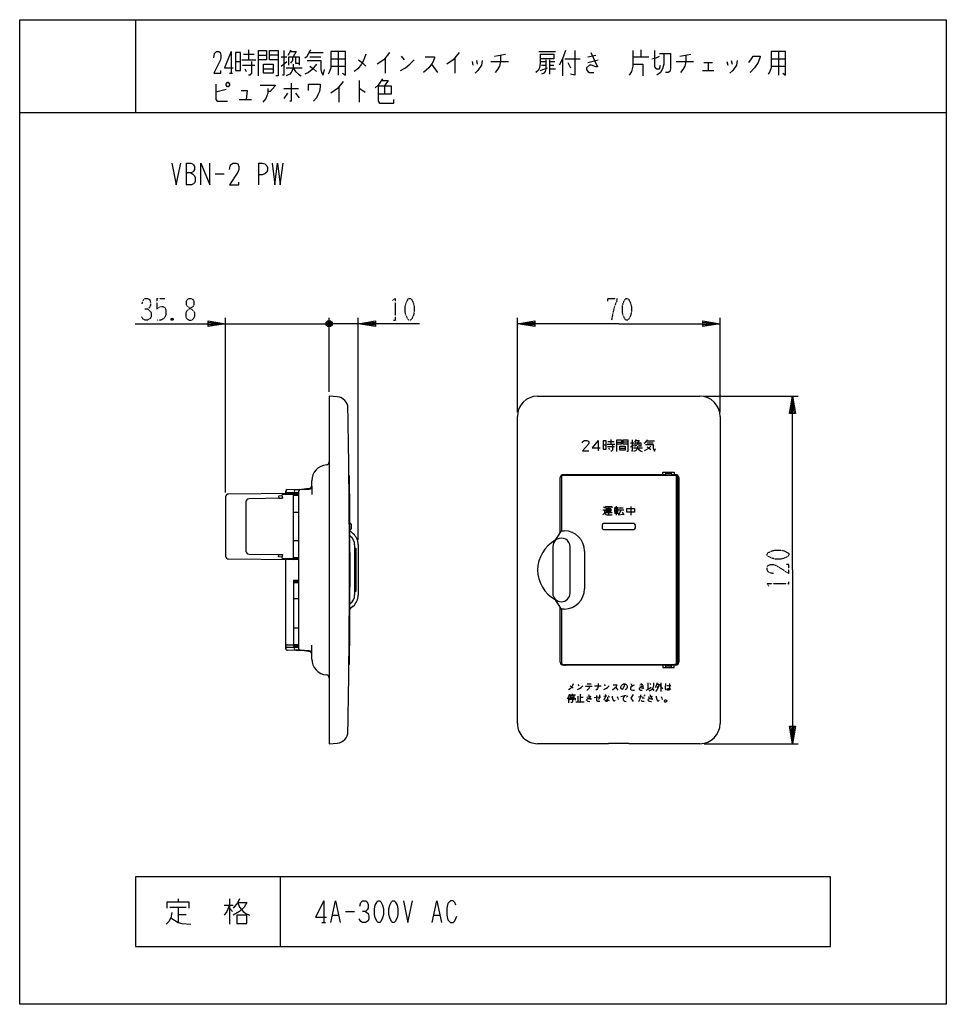
# Model space of a CAD drawing. Extents: x 0 to 320, y 0 to 340.
import ezdxf

# ---------------------------------------------------------------- set-up
doc = ezdxf.new("R2010")
doc.units = 0
doc.linetypes.add('DOT2', pattern=[0.125, 0, -0.125])
doc.layers.add('1', color=7, linetype='CONTINUOUS')

msp = doc.modelspace()

# ---------------------------------------------------------------- linework, layer by layer
at = {"layer": '1', "color": 5, "linetype": 'CONTINUOUS'}
for p, q in [((40, 340), (40, 308)), ((73, 329), (73, 321.5)), ((77.25, 328.0625), (81, 328.0625)), ((79, 329.625), (79, 326.1875)), ((82.5, 327.75), (85.25, 327.75)), ((89.25, 327.75), (86.25, 327.75)), ((90.25, 327.125), (92.25, 327.125)), ((92.75, 327.75), (93.75, 329.625)), ((100, 328.6875), (104.75, 328.6875)), ((100.25, 327.125), (104, 327.125)), ((107.5, 326.5), (112.5, 326.5)), ((110, 329), (110, 320.875)), ((126.25, 326.8125), (126.25, 321.5)), ((131.75, 327.4375), (132.75, 326.1875)), ((150.25, 326.8125), (150.25, 321.5)), ((164, 327.4375), (167.75, 328.0625)), ((179.25, 329), (185, 329)), ((187.5, 326.5), (187.5, 320.5625)), ((188.25, 326.5), (193.5, 326.5)), ((196.25, 327.125), (199, 327.75)), ((211.75, 327.125), (217.25, 327.125)), ((214.5, 329.625), (214.5, 327.125)), ((228, 327.4375), (231.75, 328.0625)), ((259.5, 326.5), (264.5, 326.5)), ((262, 329), (262, 320.875)), ((74.5, 325.5625), (76.25, 325.5625)), ((76.75, 326.1875), (81.5, 326.1875)), ((77, 324.3125), (81.25, 324.3125)), ((77.75, 323.0625), (78.25, 322.125)), ((84.25, 323.0625), (87.5, 323.0625)), ((90.25, 324), (92.25, 325.5625)), ((92, 323.375), (97.5, 323.375)), ((107.5, 324), (112.5, 324)), ((142.25, 324.625), (144.25, 321.8125)), ((156.25, 325.5625), (156.5, 324.3125)), ((157.75, 325.875), (158, 324.625)), ((162.75, 325.5625), (168.75, 325.5625)), ((179.75, 322.4375), (182.25, 323.375)), ((180, 325.5625), (181.75, 325.5625)), ((180.25, 324.3125), (181.75, 324.3125)), ((183, 326.1875), (183, 321.1875)), ((183, 325.5625), (184.75, 325.5625)), ((183, 324.3125), (184.5, 324.3125)), ((189.25, 325.25), (190.25, 323.375)), ((196.25, 325.25), (199.75, 326.1875)), ((226.75, 325.5625), (232.75, 325.5625)), ((236.25, 325.25), (239.25, 325.25)), ((237.75, 325.25), (237.75, 322.4375)), ((244.25, 325.5625), (244.5, 324.3125)), ((245.75, 325.875), (246, 324.625)), ((259.5, 324), (264.5, 324)), ((72.5, 321.5), (73.5, 321.5)), ((235.75, 322.4375), (239.75, 322.4375)), ((110.25, 316.8125), (110.25, 311.5)), ((117.25, 319), (117.25, 311.5)), ((126, 317.125), (126, 314.3125)), ((71.25, 315.875), (67.75, 314.9375)), ((91.25, 316.1875), (96.25, 316.1875)), ((92.5, 314.625), (91.25, 312.75)), ((95.25, 314.625), (96.5, 313.0625)), ((75.75, 312.4375), (80, 312.4375)), ((0, 308), (320, 308)), ((57.5, 290.5), (57.5, 283)), ((82.5, 290.5), (82.5, 283)), ((67.5, 286.75), (70.625, 286.75)), ((71.075, 176.70851), (71.075, 237)), ((71.075, 235), (106.875, 235)), ((101.875, 235), (106.875, 235)), ((105.875, 235.5), (107.875, 234.5)), ((107.375, 234), (106.375, 236)), ((107.375, 236), (106.375, 234)), ((106.875, 211.5), (106.875, 237)), ((106.875, 211.5), (106.875, 237)), ((116.875, 235), (106.875, 235)), ((109.875, 235), (106.875, 235)), ((116.875, 160.245216), (116.875, 237)), ((171.875, 204.5), (171.875, 237)), ((241.875, 204.5), (241.875, 237)), ((178.875, 210), (234.875, 210)), ((236.375, 210), (268.875, 210)), ((171.875, 97), (171.875, 203)), ((241.875, 203), (241.875, 97)), ((199.74718, 194.738629), (199.74718, 191.153326)), ((203.108083, 194.310058), (205.25094, 194.310058)), ((204.108083, 195.024344), (204.108083, 193.452915)), ((206.213346, 194.167201), (207.784774, 194.167201)), ((210.070489, 194.167201), (208.356203, 194.167201)), ((210.957707, 193.881486), (212.100564, 193.881486)), ((212.386278, 194.167201), (212.957707, 195.024344)), ((216.529135, 194.595772), (219.243421, 194.595772)), ((216.671992, 193.881486), (218.81485, 193.881486)), ((201.536654, 193.167201), (202.536654, 193.167201)), ((202.822368, 193.452915), (205.536654, 193.452915)), ((202.965226, 192.595772), (205.393797, 192.595772)), ((203.393797, 192.024344), (203.679511, 191.595772)), ((207.213346, 192.024344), (209.070489, 192.024344)), ((210.957707, 192.452915), (212.100564, 193.167201)), ((211.957707, 192.167201), (215.100564, 192.167201)), ((100.875, 178.961638), (100.875, 180.791736)), ((186.674999, 162.885363), (186.674999, 181.9)), ((187.075, 181.95), (187.075, 163.5)), ((187.674999, 182.9), (222.979166, 182.9)), ((226.475, 182.65), (187.775, 182.65)), ((222.895832, 182.7), (188.875, 182.7)), ((223.125, 183.25), (222.874999, 182.65)), ((223.125, 183.25), (225.025, 183.25)), ((223.125, 183.25), (225.025, 183.25)), ((225.170834, 182.9), (226.575, 182.9)), ((226.375, 182.7), (225.254168, 182.7)), ((226.875, 118.05), (226.875, 181.95)), ((227.175, 118.05), (227.175, 181.95)), ((227.375, 118.3), (227.375, 181.7)), ((227.575, 181.9), (227.575, 118.1)), ((91.875, 176), (91.875, 177.215225)), ((96.375, 122.771985), (96.37495, 177.227143)), ((96.841178, 177.726918), (99.942543, 177.936875)), ((100.007628, 178.133937), (98.234603, 177.896689)), ((100.875, 178.961638), (100.875, 176)), ((71.125, 175.20851), (71.125, 154.79149)), ((78.125, 173.517824), (78.125, 156.482176)), ((94.525, 176), (90.758864, 176)), ((92.375, 176.7), (96.375, 176.7)), ((96.374952, 175.7), (94.525, 175.7)), ((95.324975, 176.699998), (96.374951, 176.699999)), ((94.525, 170), (96.374957, 170)), ((201.596875, 171.8125), (201.925, 171.484375)), ((202.58125, 171.375), (204.1125, 171.375)), ((202.58125, 170.609375), (204.1125, 170.609375)), ((203.346875, 171.703125), (203.346875, 169.296875)), ((205.425, 171.59375), (206.628125, 171.59375)), ((205.425, 170.609375), (206.51875, 170.609375)), ((205.971875, 172.03125), (205.971875, 168.859375)), ((206.7375, 170.71875), (208.596875, 170.71875)), ((207.721875, 170.71875), (206.846875, 169.078125)), ((206.95625, 171.484375), (208.378125, 171.484375)), ((211.003125, 171.921875), (211.003125, 168.859375)), ((202.253125, 169.84375), (204.55, 169.84375)), ((205.425, 169.625), (206.7375, 169.625)), ((206.628125, 169.078125), (208.378125, 169.296875)), ((208.05, 169.953125), (208.596875, 168.96875)), ((114.032333, 166), (114.275, 166)), ((114.275, 164), (114.042333, 164)), ((114.212598, 163.351634), (115.185051, 162.49269)), ((114.475, 165.8), (114.475, 164.2)), ((201.125, 165.5), (201.125, 164.5)), ((201.125, 165.5), (201.125, 164.5)), ((212.125, 166), (201.625, 166)), ((212.125, 166), (201.625, 166)), ((201.625, 164), (212.125, 164)), ((201.625, 164), (212.125, 164)), ((212.625, 164.5), (212.625, 165.5)), ((212.625, 164.5), (212.625, 165.5)), ((96.374966, 160), (94.525, 160)), ((113.851472, 161.881461), (114.169659, 161.64041)), ((115.675, 158.611459), (115.675, 141.38854)), ((116.875, 158.745216), (116.875, 141.254784)), ((184.075, 158), (184.075, 142)), ((190.075, 142), (190.075, 158)), ((195.075, 156.5), (195.075, 143.5)), ((90.758864, 154), (94.525, 154)), ((91.875, 122.784775), (91.875, 154)), ((94.525, 154.3), (96.374971, 154.3)), ((94.525, 145.7), (96.374979, 145.7)), ((96.374984, 140), (94.525, 140)), ((114.169659, 138.35959), (113.851472, 138.118539)), ((115.185051, 137.50731), (114.212598, 136.648366)), ((186.674999, 118.1), (186.675, 137.114637)), ((187.075, 136.5), (187.075, 118.05)), ((94.525, 130), (96.374993, 130)), ((92.374621, 124.1), (94.525, 124.1)), ((92.375, 123.3), (96.375, 123.3)), ((94.525, 124.3), (96.374999, 124.3)), ((95.324975, 123.300002), (96.374951, 123.300001)), ((100.875, 121.038362), (100.875, 124)), ((99.942555, 122.063136), (96.841222, 122.273127)), ((100.007628, 121.866063), (98.234603, 122.103311)), ((100.875, 119.208264), (100.875, 121.038362)), ((222.949999, 117.1), (187.674999, 117.1)), ((187.775, 117.35), (226.475, 117.35)), ((188.875, 117.3), (222.575, 117.3)), ((225.025, 116.75), (223.125, 116.75)), ((226.575, 117.1), (225.200001, 117.1)), ((225.575, 117.3), (226.375, 117.3)), ((226.375, 117.35), (226.175, 117.35)), ((192.700563, 110.40925), (193.092063, 109.97425)), ((195.441063, 109.8655), (197.692188, 109.8655)), ((195.930438, 110.62675), (197.300688, 110.62675)), ((196.713438, 109.53925), (196.517688, 108.9955)), ((196.713438, 109.8655), (196.713438, 109.53925)), ((198.475188, 109.97425), (200.824188, 109.97425)), ((201.802938, 110.40925), (202.194438, 109.97425)), ((205.815813, 109.4305), (206.598813, 108.45175)), ((211.101063, 110.7355), (211.492563, 109.8655)), ((214.135188, 110.3005), (215.211813, 110.518)), ((214.135188, 109.648), (215.505438, 109.97425)), ((216.875688, 110.953), (216.875688, 108.66925)), ((217.560813, 110.84425), (217.854438, 110.40925)), ((218.539563, 108.9955), (219.028938, 108.343)), ((220.007688, 109.75675), (220.399188, 109.213)), ((221.377938, 111.06175), (221.377938, 108.01675)), ((223.531188, 110.083), (224.901438, 110.083)), ((189.470688, 106.168), (189.470688, 104.10175)), ((189.862188, 106.8205), (191.917563, 106.8205)), ((190.155813, 105.40675), (191.526063, 105.40675)), ((190.840938, 107.2555), (190.840938, 106.8205)), ((192.798438, 106.3855), (192.798438, 104.428)), ((193.581438, 107.14675), (193.581438, 104.428)), ((194.560188, 105.9505), (193.581438, 105.9505)), ((198.377313, 105.9505), (200.726313, 106.168)), ((201.705063, 106.3855), (202.781688, 106.49425)), ((203.271063, 106.49425), (203.662563, 106.05925)), ((207.577563, 106.27675), (209.437188, 106.71175)), ((209.535063, 106.27675), (209.730813, 106.05925)), ((209.828688, 106.49425), (210.024438, 106.27675)), ((213.743688, 106.168), (214.918188, 106.27675)), ((215.505438, 106.603), (215.701188, 106.3855)), ((215.799063, 106.8205), (215.994813, 106.603)), ((192.113313, 104.428), (194.951688, 104.428)), ((236.375, 90), (268.875, 90)), ((90, 44), (90, 20)), ((54.6875, 36.375), (54.6875, 35.4375)), ((70.625, 34.1875), (73.75, 34.1875)), ((72.5, 36.375), (72.5, 27.625)), ((105, 35.75), (105, 28.25)), ((51.875, 33.5625), (57.5, 33.5625)), ((54.6875, 33.5625), (54.6875, 28.25)), ((54.6875, 31.0625), (57.5, 31.0625)), ((72.5, 33.25), (73.4375, 32)), ((108.125, 30.75), (110, 30.75)), ((112.5, 32), (115.625, 32)), ((143.125, 30.75), (145, 30.75)), ((104.375, 28.25), (105.625, 28.25))]:
    msp.add_line(p, q, dxfattribs=at)
at = {"layer": '1', "color": 5, "linetype": 'DOT2'}
for p, q in [((47.325, 243.75), (50.1375, 243.75)), ((52.95, 236.875), (52.325, 236.25)), ((129.0625, 236.25), (130.3125, 236.25)), ((265.625, 144.6875), (265.625, 145.9375))]:
    msp.add_line(p, q, dxfattribs=at)
at = {"layer": '1', "color": 5, "linetype": 'CONTINUOUS'}
for points in [[(0, 0), (0, 340), (320, 340), (320, 0), (0, 0)], [(74.5, 328.6875), (74.5, 322.4375), (76.25, 322.4375), (76.25, 328.6875), (74.5, 328.6875)], [(84.25, 324.625), (87.5, 324.625), (87.5, 321.5), (84.25, 321.5), (84.25, 324.625)], [(71.25, 317.75), (71.75, 318.375), (72, 318.375), (72.5, 317.75), (72.5, 317.4375), (72, 316.8125), (71.75, 316.8125), (71.25, 317.4375), (71.25, 317.75)], [(201.536654, 194.595772), (201.536654, 191.738629), (202.536654, 191.738629), (202.536654, 194.595772), (201.536654, 194.595772)], [(207.213346, 192.738629), (209.070489, 192.738629), (209.070489, 191.310058), (207.213346, 191.310058), (207.213346, 192.738629)], [(202.58125, 170.171875), (202.58125, 171.046875), (204.1125, 171.046875), (204.1125, 170.171875), (202.58125, 170.171875)], [(205.425, 171.15625), (205.425, 170.0625), (206.51875, 170.0625), (206.51875, 171.15625), (205.425, 171.15625)], [(209.690625, 171.265625), (212.315625, 171.265625), (212.315625, 169.953125), (209.690625, 169.953125), (209.690625, 171.265625)], [(190.155813, 106.49425), (190.155813, 106.05925), (191.526063, 106.05925), (191.526063, 106.49425), (190.155813, 106.49425)], [(222.650313, 104.863), (222.943938, 105.18925), (223.139688, 105.18925), (223.433313, 104.863), (223.433313, 104.6455), (223.139688, 104.31925), (222.943938, 104.31925), (222.650313, 104.6455), (222.650313, 104.863)], [(280, 20), (280, 44), (40, 44), (40, 20), (280, 20)], [(123.75, 35.75), (124.375, 35.75), (124.6875, 35.4375), (125.3125, 34.1875), (125.625, 32.9375), (125.625, 31.0625), (125.3125, 29.8125), (124.6875, 28.5625), (124.375, 28.25), (123.75, 28.25), (123.4375, 28.5625), (122.8125, 29.8125), (122.5, 31.0625), (122.5, 32.9375), (122.8125, 34.1875), (123.4375, 35.4375), (123.75, 35.75)], [(128.75, 35.75), (129.375, 35.75), (129.6875, 35.4375), (130.3125, 34.1875), (130.625, 32.9375), (130.625, 31.0625), (130.3125, 29.8125), (129.6875, 28.5625), (129.375, 28.25), (128.75, 28.25), (128.4375, 28.5625), (127.8125, 29.8125), (127.5, 31.0625), (127.5, 32.9375), (127.8125, 34.1875), (128.4375, 35.4375), (128.75, 35.75)], [(75, 30.75), (75, 27.9375), (78.4375, 27.9375), (78.4375, 30.75), (75, 30.75)]]:
    msp.add_lwpolyline(points, close=True, dxfattribs=at)
for points in [[(67, 326.8125), (67.25, 328.375), (68, 329), (68.75, 329), (69.25, 328.6875), (69.5, 327.75), (69.5, 326.8125), (69.25, 325.875), (67, 321.5), (69.5, 321.5), (69.5, 322.4375)], [(73, 329), (70.75, 323.375), (73.75, 323.375)], [(82.5, 320.5625), (82.5, 329.3125), (85.25, 329.3125), (85.25, 326.1875), (82.5, 326.1875)], [(89.25, 326.1875), (86.25, 326.1875), (86.25, 329.3125), (89.25, 329.3125), (89.25, 320.5625), (88.5, 320.5625)], [(91.25, 329.3125), (91.25, 320.875), (90.75, 320.875)], [(93, 324.3125), (93, 327.125), (96.5, 327.125), (96.5, 324.3125)], [(93.5, 329), (95.5, 329), (94.5, 327.125)], [(94.25, 327.125), (94.25, 325.875), (93.5, 324.9375)], [(95.25, 327.125), (95.25, 324.9375), (96.25, 324.9375)], [(98.5, 326.8125), (99.25, 327.4375), (100, 328.6875), (100.5, 329.625)], [(107.5, 329), (107.5, 323.375), (107, 322.125), (106.5, 321.1875)], [(111.5, 321.5), (112.5, 320.875), (112.5, 329), (107.5, 329)], [(119.5, 328.0625), (118.75, 325.875), (118, 324.625), (116.75, 323.0625), (115.5, 322.125)], [(127.75, 328.6875), (125.75, 326.1875), (123.5, 324.625)], [(140, 327.125), (143.25, 327.125), (143.25, 326.8125), (142.75, 325.5625), (142.25, 324.625), (141.25, 323.375), (139.5, 321.8125)], [(151.75, 328.6875), (149.75, 326.1875), (147.5, 324.625)], [(166, 327.75), (166, 325.5625), (165.75, 324), (165, 322.75), (164.25, 321.8125)], [(179.75, 328.0625), (179.75, 324.9375), (179.5, 323.375), (179, 322.4375), (178.25, 321.8125)], [(179.75, 328.0625), (184.5, 328.0625), (184.5, 326.5), (179.75, 326.5)], [(188.5, 329.3125), (187.5, 326.5), (186.25, 324.3125)], [(191.75, 329.3125), (191.75, 320.875), (190.25, 321.1875)], [(197.25, 328.6875), (199.5, 323.6875), (199, 323.6875), (197.5, 324.3125), (196.75, 324.3125), (195.75, 323.375), (195.75, 322.75), (196.25, 322.125), (196.75, 321.8125), (198.25, 321.8125)], [(211.75, 329.3125), (211.75, 324), (211.25, 322.125), (210.5, 320.875)], [(218.25, 326.5), (219.75, 326.8125), (221, 327.4375)], [(219.25, 329.3125), (219.25, 323.6875), (219.75, 323.0625), (221, 323.0625), (221.25, 324.3125)], [(222.5, 328.375), (222.5, 324.625), (222, 323.0625), (221.25, 321.8125), (220, 320.875)], [(221, 328.375), (224.75, 328.375), (224.75, 323.0625), (224.5, 322.125), (224, 321.8125), (223, 321.8125)], [(230, 327.75), (230, 325.5625), (229.75, 324), (229, 322.75), (228.25, 321.8125)], [(251.75, 325.25), (252.75, 326.5), (253.25, 327.4375), (255.75, 327.4375), (255.75, 327.125), (255, 325.25), (253.75, 323.375), (252.25, 321.8125)], [(259.5, 329), (259.5, 323.375), (259, 322.125), (258.5, 321.1875)], [(263.5, 321.5), (264.5, 320.875), (264.5, 329), (259.5, 329)], [(80, 325.5625), (80, 321.5), (79.5, 320.875), (79, 320.875)], [(94.5, 324.625), (94.5, 323.375), (94, 322.125), (93.25, 321.1875), (92, 320.5625)], [(94.5, 323.375), (95.25, 322.125), (96.25, 321.1875), (97.25, 320.5625)], [(102.5, 324.625), (101, 322.75), (99.75, 321.8125), (98.5, 321.1875)], [(99.25, 325.875), (104, 325.875), (104, 322.75), (104.25, 321.8125), (104.75, 320.875), (105.25, 322.75)], [(100.25, 324), (101.5, 323.0625), (102.5, 322.125)], [(117, 326.1875), (118.5, 324.9375), (119.5, 324)], [(131.5, 322.4375), (133.25, 323.375), (134.75, 324.625), (136.25, 326.1875)], [(159.75, 325.875), (159.5, 324.3125), (158.25, 322.4375), (157.25, 321.5)], [(181.75, 326.1875), (181.75, 323.0625), (181.5, 322.125), (181, 321.5), (180.25, 321.1875)], [(183, 323.0625), (183, 323.0625), (185, 323.0625)], [(211.75, 324.625), (215.25, 324.625), (215.25, 320.5625)], [(247.75, 325.875), (247.5, 324.3125), (246.25, 322.4375), (245.25, 321.5)], [(125.25, 319.625), (124.5, 318.375), (123.75, 317.4375), (122.75, 316.5)], [(67.75, 317.75), (67.75, 312.4375), (68.25, 311.8125), (71.75, 311.8125)], [(83, 317.4375), (88.25, 317.4375), (88.25, 317.125), (86.5, 315.25), (85.75, 315.25)], [(93.75, 318.0625), (93.75, 311.8125), (93.25, 311.8125)], [(99.75, 315.5625), (99.75, 317.75), (103.75, 317.75), (103.75, 316.8125), (103.5, 315.25), (103, 314), (102.5, 313.0625), (101.5, 311.8125)], [(111.75, 318.6875), (109.75, 316.1875), (107.5, 314.625)], [(123.75, 317.125), (128.25, 317.125), (128.25, 314.3125), (123.75, 314.3125)], [(123.75, 317.125), (123.75, 311.8125), (124.25, 311.1875), (129.25, 311.1875), (129.25, 312.4375)], [(125, 319), (127.25, 319), (126, 317.125)], [(76.5, 315.5625), (78.5, 315.5625), (78.25, 312.4375)], [(85.75, 316.1875), (85.75, 314.625), (85, 312.75), (84, 311.5)], [(117.25, 316.1875), (117.5, 316.1875), (119.25, 314.9375)], [(52.5, 290.5), (54.0625, 283), (55.625, 290.5)], [(57.5, 290.5), (59.0625, 290.5), (59.6875, 290.1875), (60, 289.875), (60.3125, 289.25), (60.3125, 288.3125), (60, 287.6875), (59.6875, 287.375), (59.0625, 287.0625), (57.5, 287.0625)], [(62.5, 283), (62.5, 290.5), (65.625, 283), (65.625, 290.5)], [(72.5, 288.3125), (72.8125, 289.875), (73.75, 290.5), (74.6875, 290.5), (75.3125, 290.1875), (75.625, 289.25), (75.625, 288.3125), (75.3125, 287.375), (72.5, 283), (75.625, 283), (75.625, 283.9375)], [(82.5, 290.5), (83.75, 290.5), (84.6875, 290.1875), (85.3125, 289.5625), (85.625, 288.9375), (85.625, 288), (85.3125, 287.375), (84.6875, 286.75), (83.75, 286.4375), (82.5, 286.4375)], [(87.1875, 290.5), (88.125, 283), (89.0625, 290.5), (90, 283), (90.9375, 290.5)], [(59.0625, 287.0625), (59.6875, 286.75), (60.3125, 286.125), (60.625, 285.5), (60.625, 284.25), (60.3125, 283.625), (60, 283.3125), (59.375, 283), (57.5, 283)], [(39.825, 235), (71.075, 235), (65.075, 234), (65.075, 236), (71.075, 235), (65.075, 234.5), (65.075, 235.5), (71.075, 235)], [(107.875, 235.5), (107.875, 234.5), (107.375, 234), (106.375, 234), (105.875, 234.5), (105.875, 235.5), (106.375, 236), (107.375, 236), (107.875, 235.5), (105.875, 234.5)], [(138.125, 235), (116.875, 235), (122.875, 236), (122.875, 234), (116.875, 235), (122.875, 235.5), (122.875, 234.5), (116.875, 235)], [(206.875, 235), (171.875, 235), (177.875, 236), (177.875, 234), (171.875, 235), (177.875, 235.5), (177.875, 234.5), (171.875, 235)], [(206.875, 235), (241.875, 235), (235.875, 234), (235.875, 236), (241.875, 235), (235.875, 234.5), (235.875, 235.5), (241.875, 235)], [(109.666499, 209.782251), (106.875, 210), (106.875, 90), (109.666499, 90.217749)], [(266.875, 150), (266.875, 210), (267.875, 204), (265.875, 204), (266.875, 210), (267.375, 204), (266.375, 204), (266.875, 210)], [(194.243421, 193.881486), (194.529135, 194.310058), (195.100564, 194.738629), (195.81485, 194.738629), (196.386278, 194.452915), (196.529135, 194.167201), (196.529135, 193.738629), (196.386278, 193.452915), (194.386278, 191.153326), (196.529135, 191.153326)], [(199.74718, 194.738629), (197.74718, 192.167201), (200.461466, 192.167201)], [(206.213346, 190.881486), (206.213346, 194.881486), (207.784774, 194.881486), (207.784774, 193.452915), (206.213346, 193.452915)], [(210.070489, 193.452915), (208.356203, 193.452915), (208.356203, 194.881486), (210.070489, 194.881486), (210.070489, 190.881486), (209.641917, 190.881486)], [(211.529135, 194.881486), (211.529135, 191.024344), (211.243421, 191.024344)], [(212.529135, 192.595772), (212.529135, 193.881486), (214.529135, 193.881486), (214.529135, 192.595772)], [(212.81485, 194.738629), (213.957707, 194.738629), (213.386278, 193.881486)], [(213.243421, 193.881486), (213.243421, 193.310058), (212.81485, 192.881486)], [(213.81485, 193.881486), (213.81485, 192.881486), (214.386278, 192.881486)], [(215.671992, 193.738629), (216.100564, 194.024344), (216.529135, 194.595772), (216.81485, 195.024344)], [(204.679511, 193.167201), (204.679511, 191.310058), (204.393797, 191.024344), (204.108083, 191.024344)], [(213.386278, 192.738629), (213.386278, 192.167201), (213.100564, 191.595772), (212.671992, 191.167201), (211.957707, 190.881486)], [(213.386278, 192.167201), (213.81485, 191.595772), (214.386278, 191.167201), (214.957707, 190.881486)], [(217.957707, 192.738629), (217.100564, 191.881486), (216.386278, 191.452915), (215.671992, 191.167201)], [(216.100564, 193.310058), (218.81485, 193.310058), (218.81485, 191.881486), (218.957707, 191.452915), (219.243421, 191.024344), (219.529135, 191.881486)], [(216.671992, 192.452915), (217.386278, 192.024344), (217.957707, 191.595772)], [(222.075, 182.9), (222.075, 183.7), (226.075, 183.7), (226.075, 182.9)], [(222.874999, 182.65), (223.125, 183.25), (223.125, 183.7)], [(225.025, 183.7), (225.025, 183.25), (225.275001, 182.65)], [(92.359543, 177.714986), (98.234603, 177.896689), (99.914097, 177.962403)], [(99.996295, 178.142606), (96.374975, 177.7), (95.324975, 177.699998)], [(94.525, 176.35), (94.525, 176.4), (72.116453, 176.208474)], [(90.561286, 175.768968), (90.725, 174.726619), (79.107017, 174.517662)], [(90.585514, 175.614712), (89.372327, 175.506551), (89.443916, 174.703578), (90.710678, 174.817808)], [(91.874487, 176.39991), (91.874744, 176.383978), (91.875, 176.37735)], [(96.374972, 153.65), (94.525, 153.65), (94.525, 176.35), (96.374951, 176.35)], [(96.374972, 176.051546), (95.465644, 176.049986), (94.525, 175.965937)], [(201.378125, 170.71875), (201.925, 170.71875), (201.925, 169.625), (201.378125, 169.078125)], [(202.253125, 171.375), (202.253125, 171.921875), (204.440625, 171.921875), (204.440625, 171.484375)], [(201.925, 169.625), (202.3625, 169.1875), (202.8, 169.078125), (204.55, 168.96875)], [(184.560579, 159.636364), (187.075, 163.5), (188.075, 163.5)], [(115.675, 157.5), (116.075, 157.5), (116.075, 142.5), (115.675, 142.5)], [(72.116453, 153.791526), (94.525, 153.6), (94.525, 153.65)], [(79.107017, 155.482338), (90.725, 155.273381), (90.561286, 154.231032)], [(90.585514, 154.385288), (89.372327, 154.493449), (89.443916, 155.296422), (90.710678, 155.182192)], [(96.374972, 153.949744), (95.465584, 153.950016), (94.525, 154.034063)], [(266.875, 150), (266.875, 90), (265.875, 96), (267.875, 96), (266.875, 90), (266.375, 96), (267.375, 96), (266.875, 90)], [(96.374979, 146.35), (94.525, 146.35), (94.525, 123.65), (96.374999, 123.65)], [(96.374979, 146.050256), (95.465584, 146.049984), (94.525, 145.965937)], [(188.075, 136.5), (187.075, 136.5), (184.560579, 140.363636)], [(94.525, 124.034063), (95.465644, 123.950014), (96.374999, 123.949742)], [(99.914097, 122.037597), (98.234603, 122.103311), (92.359543, 122.285014)], [(99.996295, 121.857394), (96.374975, 122.3), (95.324975, 122.300002)], [(222.075, 117.1), (222.075, 116.3), (226.075, 116.3), (226.075, 117.1)], [(222.575, 117.35), (222.575, 117.25), (225.575, 117.25), (225.575, 117.35)], [(223.125, 116.3), (223.125, 116.75), (222.874999, 117.25)], [(225.275001, 117.25), (225.025, 116.75), (225.025, 116.3)], [(191.134563, 110.62675), (190.840938, 109.8655), (190.547313, 109.4305), (190.057938, 108.88675), (189.568563, 108.5605)], [(190.155813, 109.97425), (190.743063, 109.53925), (191.134563, 109.213)], [(192.602688, 108.66925), (193.287813, 108.9955), (193.875063, 109.4305), (194.462313, 109.97425)], [(196.517688, 108.9955), (196.224063, 108.66925), (195.832563, 108.343)], [(199.747563, 110.7355), (199.747563, 109.648), (199.551813, 109.10425), (199.258188, 108.66925), (198.964563, 108.45175)], [(201.705063, 108.66925), (202.390188, 108.9955), (202.977438, 109.4305), (203.564688, 109.97425)], [(204.934938, 110.3005), (206.207313, 110.3005), (206.207313, 110.19175), (206.011563, 109.75675), (205.815813, 109.4305), (205.424313, 108.9955), (204.739188, 108.45175)], [(208.752063, 110.62675), (208.752063, 109.97425), (208.654188, 109.648), (208.458438, 109.213), (208.066938, 108.66925), (207.773313, 108.88675), (207.577563, 109.32175), (207.577563, 109.648), (207.871188, 110.083), (208.164813, 110.40925), (208.556313, 110.62675), (209.143563, 110.62675), (209.437188, 110.40925), (209.632938, 110.19175), (209.828688, 109.75675), (209.828688, 109.4305), (209.632938, 108.9955), (209.437188, 108.778), (209.143563, 108.5605)], [(212.373438, 110.19175), (211.884063, 110.083), (211.492563, 109.8655), (211.101063, 109.53925), (210.905313, 109.213), (210.905313, 108.778), (211.198938, 108.5605), (211.590438, 108.45175), (212.275563, 108.45175)], [(214.526688, 110.84425), (215.407563, 109.10425), (215.211813, 109.10425), (214.624563, 109.32175), (214.330938, 109.32175), (213.939438, 108.9955), (213.939438, 108.778), (214.135188, 108.5605), (214.330938, 108.45175), (214.918188, 108.45175)], [(216.386313, 108.45175), (217.267188, 108.88675), (218.050188, 109.53925)], [(218.833188, 110.953), (218.833188, 110.083), (218.735313, 109.53925), (218.539563, 108.9955), (218.148063, 108.5605), (217.756563, 108.343), (217.267188, 108.1255)], [(220.105563, 111.06175), (219.909813, 110.3005), (219.714063, 109.75675), (219.420438, 109.4305)], [(220.007688, 110.518), (220.692813, 110.518), (220.594938, 109.75675), (220.399188, 109.213), (220.105563, 108.66925), (219.616188, 108.01675)], [(220.986438, 110.40925), (221.280063, 109.8655), (221.671563, 109.4305), (222.160938, 109.10425)], [(223.041813, 110.7355), (223.041813, 110.3005), (222.943938, 109.8655), (222.943938, 108.88675), (223.041813, 108.45175)], [(224.412063, 110.7355), (224.412063, 110.3005), (224.412063, 108.9955), (224.314188, 108.5605), (224.118438, 108.45175), (223.824813, 108.45175), (223.629063, 108.5605), (223.629063, 108.88675), (223.922688, 109.10425), (224.216313, 109.10425), (224.412063, 108.9955), (224.607813, 108.88675), (224.901438, 108.66925)], [(189.764313, 107.14675), (189.470688, 106.168), (189.079188, 105.40675)], [(189.862188, 105.0805), (189.862188, 105.733), (191.819688, 105.733), (191.819688, 105.0805)], [(190.938813, 105.40675), (190.938813, 104.428), (190.743063, 104.2105), (190.351563, 104.2105)], [(196.419813, 106.92925), (196.811313, 106.05925), (197.300688, 105.298), (196.615563, 105.5155), (196.126188, 105.5155), (195.832563, 105.298), (195.734688, 105.0805), (195.734688, 104.97175), (195.930438, 104.75425), (196.224063, 104.6455), (196.909188, 104.53675)], [(195.832563, 106.05925), (197.007063, 106.27675), (197.300688, 106.3855)], [(199.160313, 106.603), (199.160313, 105.18925), (199.258188, 104.75425), (199.551813, 104.6455), (200.334813, 104.6455)], [(200.236938, 106.8205), (200.139063, 105.733), (200.041188, 105.40675), (199.845438, 105.298)], [(202.292313, 107.038), (202.292313, 106.49425), (202.194438, 106.05925), (201.705063, 104.97175)], [(202.977438, 106.05925), (202.977438, 104.75425), (202.781688, 104.53675), (202.488063, 104.53675), (202.292313, 104.75425), (202.292313, 104.97175), (202.390188, 105.0805), (202.585938, 105.18925), (203.075313, 105.18925), (203.564688, 104.863)], [(204.641313, 106.3855), (204.641313, 106.05925), (204.837063, 105.298), (204.934938, 104.97175), (205.130688, 104.75425), (205.326438, 104.75425), (205.620063, 105.0805)], [(206.305188, 106.27675), (206.598813, 105.733), (206.696688, 105.298)], [(208.947813, 106.603), (208.654188, 106.168), (208.458438, 105.62425), (208.458438, 105.18925), (208.654188, 104.863), (208.947813, 104.6455), (209.437188, 104.53675)], [(211.884063, 107.038), (211.101063, 105.733), (211.884063, 104.53675)], [(214.428813, 106.8205), (214.428813, 106.49425), (214.037313, 105.18925), (213.645813, 104.428)], [(214.918188, 105.84175), (215.407563, 105.84175), (215.603313, 105.733)], [(217.658688, 106.92925), (218.050188, 106.05925), (218.539563, 105.298), (217.854438, 105.5155), (217.365063, 105.5155), (217.071438, 105.298), (216.973563, 105.0805), (216.973563, 104.97175), (217.169313, 104.75425), (217.462938, 104.6455), (218.148063, 104.53675)], [(217.071438, 106.05925), (218.245938, 106.27675), (218.539563, 106.3855)], [(219.811938, 106.3855), (219.811938, 106.05925), (220.007688, 105.298), (220.105563, 104.97175), (220.301313, 104.75425), (220.497063, 104.75425), (220.790688, 105.0805)], [(221.475813, 106.27675), (221.769438, 105.733), (221.867313, 105.298)], [(214.624563, 104.863), (214.722438, 104.75425), (215.113938, 104.6455), (215.701188, 104.6455)], [(234.875, 90), (210.375, 90), (210.375, 90.071429), (203.375, 90.071429), (203.375, 90), (178.875, 90)], [(50.9375, 33.25), (50.9375, 35.4375), (58.4375, 35.4375), (58.4375, 33.25)], [(72.5, 34.1875), (71.5625, 32), (70.625, 30.75)], [(75.9375, 36.375), (75.3125, 35.125), (73.75, 33.25)], [(75.3125, 35.125), (78.4375, 35.125), (77.5, 33.5625), (75.9375, 32), (73.75, 30.75)], [(75.3125, 35.125), (75.9375, 33.5625), (77.1875, 32), (78.125, 31.375), (79.375, 30.75)], [(105, 35.75), (102.1875, 30.125), (105.9375, 30.125)], [(107.5, 28.25), (109.0625, 35.75), (110.625, 28.25)], [(117.5, 33.875), (117.8125, 35.125), (118.4375, 35.75), (119.375, 35.75), (120, 35.4375), (120.3125, 34.5), (120.3125, 33.25), (120, 32.625), (119.375, 32), (118.4375, 32)], [(132.5, 35.75), (134.0625, 28.25), (135.625, 35.75)], [(142.5, 28.25), (144.0625, 35.75), (145.625, 28.25)], [(150.625, 34.1875), (150.3125, 35.125), (149.6875, 35.75), (148.75, 35.75), (147.8125, 34.8125), (147.5, 33.25), (147.5, 30.75), (147.8125, 29.1875), (148.75, 28.25), (149.6875, 28.25), (150.3125, 28.875), (150.9375, 30.4375)], [(52.5, 31.6875), (52.1875, 29.8125), (51.5625, 28.5625), (50.625, 27.625)], [(119.375, 32), (120.3125, 31.375), (120.625, 30.4375), (120.625, 29.5), (120.3125, 28.875), (119.375, 28.25), (118.4375, 28.25), (117.8125, 28.5625), (117.1875, 29.5)], [(52.1875, 29.8125), (54.6875, 28.25), (55.9375, 27.9375), (59.0625, 27.625)]]:
    msp.add_lwpolyline(points, dxfattribs=at)
at = {"layer": '1', "color": 5, "linetype": 'DOT2'}
for points in [[(42.325, 241.875), (42.6375, 243.125), (43.2625, 243.75), (44.2, 243.75), (44.825, 243.4375), (45.1375, 242.5), (45.1375, 241.25), (44.825, 240.625), (44.2, 240), (43.2625, 240)], [(47.325, 243.75), (47.325, 240), (47.95, 240.625), (48.575, 240.9375), (49.5125, 240.9375), (50.1375, 240.625), (50.45, 239.6875), (50.45, 237.8125), (49.825, 236.875), (48.8875, 236.25), (47.325, 236.25)], [(128.75, 243.125), (129.6875, 243.75), (129.6875, 236.25)], [(203.125, 242.8125), (203.125, 243.75), (206.25, 243.75), (206.25, 243.125), (205.625, 241.5625), (205, 239.375), (204.375, 236.25)], [(44.2, 240), (45.1375, 239.375), (45.45, 238.4375), (45.45, 237.5), (45.1375, 236.875), (44.2, 236.25), (43.2625, 236.25), (42.6375, 236.5625), (42.0125, 237.5)], [(52.325, 236.875), (52.95, 236.25), (52.325, 236.25), (52.325, 236.875), (52.95, 236.875), (52.95, 236.25)], [(260.3125, 148.75), (258.75, 149.0625), (258.125, 150), (258.125, 150.9375), (258.4375, 151.5625), (259.375, 151.875), (260.3125, 151.875), (261.25, 151.5625), (265.625, 148.75), (265.625, 151.875), (264.6875, 151.875)], [(258.75, 144.375), (258.125, 145.3125), (265.625, 145.3125)]]:
    msp.add_lwpolyline(points, dxfattribs=at)
for points in [[(58.575, 243.75), (59.2, 243.75), (59.825, 243.4375), (60.1375, 242.8125), (60.1375, 241.5625), (59.825, 240.9375), (57.95, 239.6875), (57.325, 238.75), (57.325, 237.5), (57.6375, 236.875), (57.95, 236.5625), (58.575, 236.25), (59.2, 236.25), (59.825, 236.5625), (60.1375, 236.875), (60.45, 237.5), (60.45, 238.75), (59.825, 239.6875), (57.95, 240.9375), (57.6375, 241.5625), (57.6375, 242.8125), (57.95, 243.4375), (58.575, 243.75)], [(134.375, 243.75), (135, 243.75), (135.3125, 243.4375), (135.9375, 242.1875), (136.25, 240.9375), (136.25, 239.0625), (135.9375, 237.8125), (135.3125, 236.5625), (135, 236.25), (134.375, 236.25), (134.0625, 236.5625), (133.4375, 237.8125), (133.125, 239.0625), (133.125, 240.9375), (133.4375, 242.1875), (134.0625, 243.4375), (134.375, 243.75)], [(209.375, 243.75), (210, 243.75), (210.3125, 243.4375), (210.9375, 242.1875), (211.25, 240.9375), (211.25, 239.0625), (210.9375, 237.8125), (210.3125, 236.5625), (210, 236.25), (209.375, 236.25), (209.0625, 236.5625), (208.4375, 237.8125), (208.125, 239.0625), (208.125, 240.9375), (208.4375, 242.1875), (209.0625, 243.4375), (209.375, 243.75)], [(258.125, 155), (258.125, 155.625), (258.4375, 155.9375), (259.6875, 156.5625), (260.9375, 156.875), (262.8125, 156.875), (264.0625, 156.5625), (265.3125, 155.9375), (265.625, 155.625), (265.625, 155), (265.3125, 154.6875), (264.0625, 154.0625), (262.8125, 153.75), (260.9375, 153.75), (259.6875, 154.0625), (258.4375, 154.6875), (258.125, 155)]]:
    msp.add_lwpolyline(points, close=True, dxfattribs=at)
at = {"layer": '1', "color": 5, "linetype": 'CONTINUOUS'}
for centre, radius, start, end in [((109.355427, 205.794365), 4, 1.067078, 85.539712), ((178.875, 203), 7, 89.999999, 179.999998), ((234.875, 203), 7, 0, 89.999999), ((-2886.125002, 150), 3000.000002, -1.067078, 1.067078), ((105.875, 187.272477), 1, -85.588273, 0), ((106.375, 180.791736), 5.5, 94.411725, 179.999998), ((113.600557, 182.35), 0.3, 0.617913, 71.146996), ((-2885.925002, 150), 3000.000002, -0.617913, 0.617913), ((187.674999, 181.9), 1, 89.999999, 179.999998), ((187.775, 181.95), 0.7, 89.999999, 179.999998), ((188.675, 181.9), 1, 89.999999, 131.409613), ((188.875, 181.7), 1, 89.999999, 107.914792), ((226.175, 181.95), 0.7, 0, 89.999999), ((226.375, 181.7), 1, 0, 89.999999), ((226.475, 181.95), 0.7, 0, 89.999999), ((226.575, 181.9), 1, 0, 89.999999), ((92.375, 177.215225), 0.5, 91.771469, 179.999998), ((92.375, 177.2), 0.5, -179.999998, -89.999999), ((95.324975, 177.199998), 0.5, 89.999999, -89.999934), ((96.874949, 177.22806), 0.5, 93.872902, -179.89492), ((99.875, 178.961638), 1, -87.759322, 0), ((99.875, 178.934591), 1, -86.127096, 0), ((99.874975, 179.135219), 1, -83.031742, 0), ((99.875, 179.125103), 1, -82.37853, 0), ((72.125, 175.20851), 1, 90.489695, 179.999998), ((79.125, 173.517824), 1, 91.030388, -179.999998), ((90.758864, 175.8), 0.2, 89.999999, -171.073921), ((114.543603, 163.726381), 0.5, -179.748202, -131.453359), ((114.275, 165.8), 0.2, 0, 89.999999), ((114.275, 164.2), 0.2, -89.999999, 0), ((188.075, 156.5), 7, 0, 89.999999), ((201.625, 165.5), 0.5, 89.999999, 179.999998), ((201.625, 165.5), 0.5, 89.999999, 179.999998), ((201.625, 164.5), 0.5, 179.999998, -89.999999), ((201.625, 164.5), 0.5, 179.999998, -89.999999), ((212.125, 165.5), 0.5, 0, 89.999999), ((212.125, 165.5), 0.5, 0, 89.999999), ((212.125, 164.5), 0.5, -89.999999, 0), ((212.125, 164.5), 0.5, -89.999999, 0), ((111.875, 158.611459), 3.8, 0, 52.853313), ((111.875, 158.745216), 5, 0, 48.546639), ((190.53141, 150), 11.65641, 118.617203, -118.617202), ((187.075, 158), 3, 0, -179.999998), ((79.125, 156.482176), 1, -179.999998, -91.030388), ((72.125, 154.79149), 1, 179.999998, -90.489695), ((90.758864, 154.2), 0.2, 171.073921, -89.999999), ((188.075, 143.5), 7, -89.999999, 0), ((111.875, 141.38854), 3.8, -52.853313, 0), ((111.875, 141.254784), 5, -48.546639, 0), ((187.075, 142), 3, -179.999998, 0), ((114.543603, 136.273619), 0.5, 131.453359, 179.482955), ((92.375, 123.6), 0.5, 126.869906, 179.999998), ((92.375, 123.6), 0.5, 126.869906, 179.999998), ((92.375, 122.8), 0.5, 89.999999, 179.999998), ((92.375, 122.784775), 0.5, 179.999998, -91.771469), ((92.375, 123.6), 0.5, 90.043374, 126.869906), ((95.324975, 122.800002), 0.5, 89.999934, -89.999999), ((96.875, 122.771985), 0.5, 179.999998, -93.873589), ((99.875, 121.038362), 1, 0, 87.759322), ((99.875, 121.06542), 1, -0.055777, 86.126409), ((99.874975, 120.864781), 1, 0, 83.031743), ((99.875, 120.874897), 1, 0, 82.37853), ((106.375, 119.208264), 5.5, -179.999998, -94.411725), ((113.600557, 117.65), 0.3, -71.146996, -0.617913), ((187.674999, 118.1), 1, 179.999998, -89.999999), ((187.775, 118.05), 0.7, 179.999998, -89.999999), ((188.675, 118.1), 1, -131.409613, -89.999999), ((188.875, 118.3), 1, -108.194871, -89.999999), ((226.175, 118.05), 0.7, -89.999999, 0), ((226.375, 118.3), 1, -89.999999, 0), ((226.475, 118.05), 0.7, -89.999999, 0), ((226.575, 118.1), 1, -89.999999, 0), ((105.875, 112.727523), 1, 0, 85.588273), ((178.875, 97), 7, 179.999998, -89.999999), ((234.875, 97), 7, -89.999999, 0), ((109.355427, 94.205635), 4, -85.539712, -1.067078)]:
    msp.add_arc(centre, radius, start, end, dxfattribs=at)

doc.saveas('drawing.dxf')
